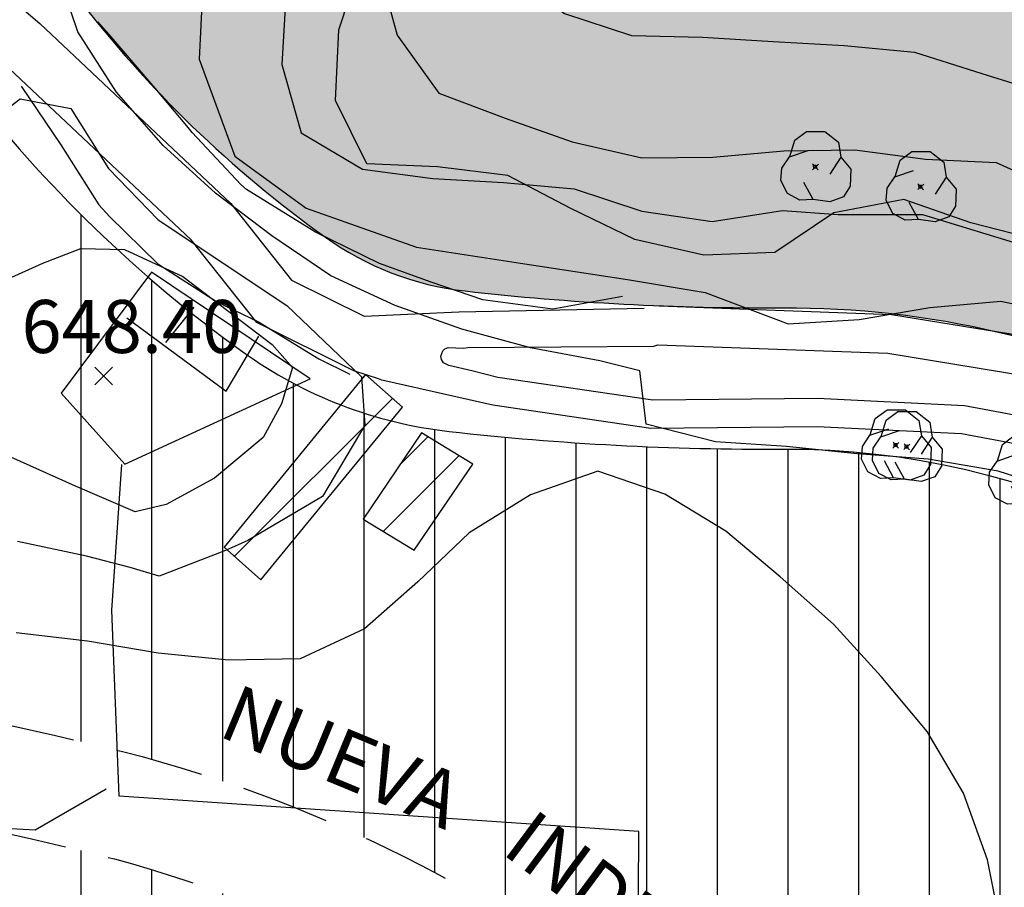
# Model space of a CAD drawing. Extents: x 332275 to 339550, y 6674350 to 6678650.
# Drawn here: x 335631 to 335771, y 6677045 to 6677168 of the extents above; entities that cross this region are included whole.
import ezdxf
from ezdxf.enums import TextEntityAlignment as Align

# ---------------------------------------------------------------- set-up
doc = ezdxf.new("R2010")
doc.units = 0
doc.header["$LTSCALE"] = 25
doc.header["$MEASUREMENT"] = 0
doc.linetypes.add('DASHED', pattern=[0.75, 0.5, -0.25])
doc.linetypes.add('PHANTOM', pattern=[2.5, 1.25, -0.25, 0.25, -0.25, 0.25, -0.25])
for name, color, linetype in [('ACHURADO-DE-CONSTRUCCIONES', 7, 'CONTINUOUS'), ('ARBOLITOS', 7, 'CONTINUOUS'), ('CAMINOS-SECUNDARIOS', 7, 'CONTINUOUS'), ('CERCOS', 7, 'CONTINUOUS'), ('CONSTRUCCIONES', 6, 'CONTINUOUS'), ('COTAS', 7, 'CONTINUOUS'), ('CURVAS-INDICES', 8, 'CONTINUOUS'), ('CURVAS-SECUNDARIAS', 8, 'CONTINUOUS'), ('DRENAJE-SECUNDARIO', 7, 'PHANTOM'), ('ESCARPA-O-DEPRESION', 7, 'CONTINUOUS'), ('TEXTOS', 10, 'CONTINUOUS'), ('VIA-COLECTORA', 1, 'CONTINUOUS'), ('VIA-SERVICIO', 1, 'CONTINUOUS'), ('Z-AV', 3, 'CONTINUOUS'), ('Z-V2', 3, 'CONTINUOUS')]:
    doc.layers.add(name, color=color, linetype=linetype)
doc.styles.add('LIGTH', font='techl___.ttf')
pattern_1 = [(90, (0, 0), (-10, 6.123031769111886e-16), [])]

# ---------------------------------------------------------------- blocks, each defined once
blk = doc.blocks.new('*X1718')
at = {"layer": 'ACHURADO-DE-CONSTRUCCIONES'}
for points in [[(335679.782591, 6677117.447893), (335680.271049, 6677117.936352)], [(335661.668756, 6677092.262946), (335684.015423, 6677114.609611)]]:
    blk.add_lwpolyline(points, dxfattribs=at)
blk = doc.blocks.new('*X1719')
at = {"layer": 'ACHURADO-DE-CONSTRUCCIONES'}
for points in [[(335685.141568, 6677105.298642), (335689.027939, 6677109.185013)], [(335682.709669, 6677095.795630001), (335693.418328, 6677106.504287)]]:
    blk.add_lwpolyline(points, dxfattribs=at)
blk = doc.blocks.new('COD010', base_point=(335492.54941, 6677330.339973))
at = {"layer": 'COTAS'}
for p, q in [((335491.301497, 6677329.087887), (335493.801497, 6677331.587887)), ((335491.301497, 6677331.587887), (335493.801497, 6677329.087887))]:
    blk.add_line(p, q, dxfattribs=at)
blk = doc.blocks.new('COD009', base_point=(334745.117757, 6675405.652478))
at = {"layer": 'ARBOLITOS'}
for p, q in [((334744.690358, 6675405.240445), (334745.532437, 6675406.001743)), ((334744.717471, 6675406.051954), (334745.476689, 6675405.226768))]:
    blk.add_line(p, q, dxfattribs=at)
for points in [[(334741.480889, 6675407.084431), (334742.191932, 6675409.396974), (334743.863234, 6675410.651930001), (334746.44882, 6675410.631763), (334748.368221, 6675409.133847), (334748.716269, 6675406.987797), (334747.129443, 6675404.592377)], [(334744.777119, 6675401.032653), (334742.915205, 6675400.943448001), (334741.153564, 6675401.85274), (334740.235406, 6675403.685897), (334740.36558, 6675405.454573001), (334741.430993, 6675407.039175), (334744.091046, 6675407.964665)], [(334748.716269, 6675406.987797), (334750.113632, 6675405.311345), (334750.008142, 6675402.918427), (334749.076357, 6675401.381287999), (334747.139444, 6675400.707888), (334744.777119, 6675401.032653), (334743.47335, 6675403.440458001)]]:
    blk.add_lwpolyline(points, dxfattribs=at)
blk.add_lwpolyline([(334745.242966, 6675405.443796), (334744.875687, 6675405.427102), (334744.858992, 6675405.877853), (334745.226386, 6675405.89146)], close=True, dxfattribs=at)

msp = doc.modelspace()

# ---------------------------------------------------------------- hatches: boundary and pattern name
at = {"layer": 'Z-AV'}
h = msp.add_hatch(dxfattribs=at)
h.set_pattern_fill('GRASS', color=256, scale=10, style=0)
h.set_pattern_definition([(90, (0, 0), (-7.071067809999999, 7.071067809999999), [1.875, -12.26713563]), (45, (0, 0), (-7.071067811865475, 7.071067811865476), [1.875, -8.125]), (135, (0, 0), (-7.071067811865476, -7.071067811865475), [1.875, -8.125])])
edge = h.paths.add_edge_path()
edge.add_line((335651.6771731977, 6677760.255543467), (335534.2861620983, 6677688.171808478))
edge.add_line((335534.2861620983, 6677688.171808478), (335536.124052, 6677684.93942))
edge.add_line((335536.124052, 6677684.93942), (335537.117808, 6677674.968066))
edge.add_line((335537.117808, 6677674.968066), (335534.651153, 6677665.123019001))
edge.add_line((335534.651153, 6677665.123019001), (335534.066309, 6677655.131109999))
edge.add_line((335534.066309, 6677655.131109999), (335535.992311, 6677645.271107))
edge.add_line((335535.992311, 6677645.271107), (335536.923164, 6677635.271876))
edge.add_line((335536.923164, 6677635.271876), (335536.647183, 6677625.26595))
edge.add_line((335536.647183, 6677625.26595), (335537.732468, 6677615.259711))
edge.add_line((335537.732468, 6677615.259711), (335538.19437, 6677605.128105001))
edge.add_line((335538.19437, 6677605.128105001), (335539.188125, 6677595.156751))
edge.add_line((335539.188125, 6677595.156751), (335536.481164, 6677585.506998001))
edge.add_line((335536.481164, 6677585.506998001), (335530.370331, 6677577.517558))
edge.add_line((335530.370331, 6677577.517558), (335524.288123, 6677569.465356))
edge.add_line((335524.288123, 6677569.465356), (335520.111052, 6677560.220365))
edge.add_line((335520.111052, 6677560.220365), (335518.508086, 6677550.305391001))
edge.add_line((335518.508086, 6677550.305391001), (335517.614377, 6677540.327498999))
edge.add_line((335517.614377, 6677540.327498999), (335516.812197, 6677530.314720999))
edge.add_line((335516.812197, 6677530.314720999), (335515.855585, 6677520.308952))
edge.add_line((335515.855585, 6677520.308952), (335515.116308, 6677510.324051))
edge.add_line((335515.116308, 6677510.324051), (335513.084325, 6677500.520741001))
edge.add_line((335513.084325, 6677500.520741001), (335511.235398, 6677490.647661))
edge.add_line((335511.235398, 6677490.647661), (335510.804986, 6677480.648743))
edge.add_line((335510.804986, 6677480.648743), (335510.620534, 6677470.607932))
edge.add_line((335510.620534, 6677470.607932), (335510.870754, 6677460.608858))
edge.add_line((335510.870754, 6677460.608858), (335510.993724578, 6677455.69481472))
edge.add_line((335510.993724578, 6677455.69481472), (335391.891172, 6677488.534471))
edge.add_line((335391.891172, 6677488.534471), (335394.0528053287, 6677593.951863435))
edge.add_line((335394.0528053287, 6677593.951863435), (335385.8759010001, 6677591.419739))
edge.add_line((335385.8759010001, 6677591.419739), (335376.848504, 6677595.793771))
edge.add_line((335376.848504, 6677595.793771), (335369.198624, 6677602.287222))
edge.add_line((335369.198624, 6677602.287222), (335362.737905, 6677609.986697))
edge.add_line((335362.737905, 6677609.986697), (335358.089728, 6677619.017562))
edge.add_line((335358.089728, 6677619.017562), (335354.505259, 6677628.368931))
edge.add_line((335354.505259, 6677628.368931), (335351.70426, 6677637.99206))
edge.add_line((335351.70426, 6677637.99206), (335350.338736, 6677647.949554))
edge.add_line((335350.338736, 6677647.949554), (335346.411124, 6677657.224301999))
edge.add_line((335346.411124, 6677657.224301999), (335341.442775, 6677665.962383))
edge.add_line((335341.442775, 6677665.962383), (335335.428035, 6677674.010395))
edge.add_line((335335.428035, 6677674.010395), (335328.389875, 6677681.152176999))
edge.add_line((335328.389875, 6677681.152176999), (335321.608983, 6677688.558867))
edge.add_line((335321.608983, 6677688.558867), (335314.799466, 6677696.028319))
edge.add_line((335314.799466, 6677696.028319), (335307.37823, 6677702.84944))
edge.add_line((335307.37823, 6677702.84944), (335299.436802, 6677708.987344))
edge.add_line((335299.436802, 6677708.987344), (335292.141373, 6677715.864219001))
edge.add_line((335292.141373, 6677715.864219001), (335286.098008, 6677723.974993))
edge.add_line((335286.098008, 6677723.974993), (335281.507082, 6677732.880333999))
edge.add_line((335281.507082, 6677732.880333999), (335277.013337, 6677741.904191))
edge.add_line((335277.013337, 6677741.904191), (335272.548217, 6677750.865286))
edge.add_line((335272.548217, 6677750.865286), (335268.208905, 6677759.882134))
edge.add_line((335268.208905, 6677759.882134), (335263.492171, 6677768.731721))
edge.add_line((335263.492171, 6677768.731721), (335255.516465, 6677774.778987001))
edge.add_line((335255.516465, 6677774.778987001), (335246.151934, 6677778.400033))
edge.add_line((335246.151934, 6677778.400033), (335236.1142, 6677778.025811))
edge.add_line((335236.1142, 6677778.025811), (335227.365293, 6677773.167773))
edge.add_line((335227.365293, 6677773.167773), (335221.162932, 6677765.213218))
edge.add_line((335221.162932, 6677765.213218), (335215.263781, 6677757.091246))
edge.add_line((335215.263781, 6677757.091246), (335208.969891, 6677749.171577))
edge.add_line((335208.969891, 6677749.171577), (335203.07074, 6677741.049605001))
edge.add_line((335203.07074, 6677741.049605001), (335197.623578, 6677732.599807))
edge.add_line((335197.623578, 6677732.599807), (335191.632899, 6677724.51272))
edge.add_line((335191.632899, 6677724.51272), (335185.373288, 6677716.68369))
edge.add_line((335185.373288, 6677716.68369), (335179.319705, 6677708.568726))
edge.add_line((335179.319705, 6677708.568726), (335172.665355, 6677700.941998))
edge.add_line((335172.665355, 6677700.941998), (335165.061087, 6677694.403248))
edge.add_line((335165.061087, 6677694.403248), (335156.134777, 6677689.76838))
edge.add_line((335156.134777, 6677689.76838), (335146.88794, 6677685.670493))
edge.add_line((335146.88794, 6677685.670493), (335137.062598, 6677683.504208))
edge.add_line((335137.062598, 6677683.504208), (335127.035462, 6677685.096318))
edge.add_line((335127.035462, 6677685.096318), (335117.513684, 6677681.932851))
edge.add_line((335117.513684, 6677681.932851), (335113.279363, 6677672.813383))
edge.add_line((335113.279363, 6677672.813383), (335103.837806, 6677669.308230001))
edge.add_line((335103.837806, 6677669.308230001), (335094.410372, 6677672.901399))
edge.add_line((335094.410372, 6677672.901399), (335087.01776, 6677679.659758001))
edge.add_line((335087.01776, 6677679.659758001), (335082.301026, 6677688.509346))
edge.add_line((335082.301026, 6677688.509346), (335078.310511, 6677697.756217))
edge.add_line((335078.310511, 6677697.756217), (335073.971199, 6677706.773065))
edge.add_line((335073.971199, 6677706.773065), (335067.350393, 6677714.326147))
edge.add_line((335067.350393, 6677714.326147), (335058.185881, 6677718.337625))
edge.add_line((335058.185881, 6677718.337625), (335048.125176, 6677718.179565))
edge.add_line((335048.125176, 6677718.179565), (335040.137477, 6677712.149918))
edge.add_line((335040.137477, 6677712.149918), (335036.389423, 6677702.793263))
edge.add_line((335036.389423, 6677702.793263), (335033.682461, 6677693.143511))
edge.add_line((335033.682461, 6677693.143511), (335029.492687, 6677673.481137))
edge.add_line((335029.492687, 6677673.481137), (335037.274029, 6677667.19684))
edge.add_line((335037.274029, 6677667.19684), (335043.448855, 6677659.295219))
edge.add_line((335043.448855, 6677659.295219), (335045.437761, 6677649.463093))
edge.add_line((335045.437761, 6677649.463093), (335043.245692, 6677639.51339))
edge.add_line((335043.245692, 6677639.51339), (335036.596996, 6677632.040062999))
edge.add_line((335036.596996, 6677632.040062999), (335027.498937, 6677627.781767))
edge.add_line((335027.498937, 6677627.781767), (335017.478165, 6677627.867746))
edge.add_line((335017.478165, 6677627.867746), (335007.685326, 6677629.940926))
edge.add_line((335007.685326, 6677629.940926), (334997.783997, 6677631.588789))
edge.add_line((334997.783997, 6677631.588789), (334995.4688887867, 6677631.679636074))
edge.add_line((334995.4688887867, 6677631.679636074), (334995.1239059555, 6677581.343772758))
edge.add_line((334995.1239059553, 6677581.343772758), (334998.398800256, 6677580.798737125))
edge.add_line((334998.398800256, 6677580.798737125), (335012.0315299925, 6677577.91263814))
edge.add_line((335012.0315299925, 6677577.91263814), (335038.4169894982, 6677577.686248854))
edge.add_line((335038.4169894982, 6677577.686248854), (335067.113010626, 6677591.117262213))
edge.add_line((335067.113010626, 6677591.117262213), (335089.2691425845, 6677616.021396677))
edge.add_line((335089.2691425845, 6677616.021396677), (335090.3526469715, 6677620.939374556))
edge.add_line((335090.3526469715, 6677620.939374556), (335103.6063375976, 6677615.887867404))
edge.add_line((335103.6063375976, 6677615.887867404), (335149.9661258399, 6677633.09881585))
edge.add_line((335149.9661258399, 6677633.09881585), (335151.0262701447, 6677635.382051359))
edge.add_line((335151.0262701447, 6677635.382051359), (335162.5561006152, 6677637.924140866))
edge.add_line((335162.5561006152, 6677637.924140866), (335177.80498377, 6677644.681932748))
edge.add_line((335177.80498377, 6677644.681932748), (335193.2566157675, 6677652.704987589))
edge.add_line((335193.2566157675, 6677652.704987589), (335207.9834199536, 6677665.368256549))
edge.add_line((335207.9834199536, 6677665.368256549), (335218.2529499056, 6677677.138438705))
edge.add_line((335218.2529499056, 6677677.138438705), (335224.9491516317, 6677686.114847526))
edge.add_line((335224.9491516317, 6677686.114847526), (335231.2611353854, 6677694.009381249))
edge.add_line((335231.2611353854, 6677694.009381249), (335238.7679213349, 6677704.143129229))
edge.add_line((335238.7679213349, 6677704.143129229), (335239.4906952173, 6677705.264317341))
edge.add_line((335239.4906952173, 6677705.264317341), (335243.5432214686, 6677697.403348074))
edge.add_line((335243.5432214686, 6677697.403348074), (335254.6614396496, 6677682.481635594))
edge.add_line((335254.6614396496, 6677682.481635594), (335266.922589941, 6677670.923933118))
edge.add_line((335266.922589941, 6677670.923933118), (335275.1135062475, 6677664.593200415))
edge.add_line((335275.1135062475, 6677664.593200415), (335279.3376398532, 6677660.710649509))
edge.add_line((335279.3376398532, 6677660.710649509), (335284.6944977248, 6677654.834639081))
edge.add_line((335284.6944977248, 6677654.834639081), (335292.1317605616, 6677646.711002855))
edge.add_line((335292.1317605616, 6677646.711002855), (335297.4200765627, 6677641.344827616))
edge.add_line((335297.4200765627, 6677641.344827616), (335299.5217219903, 6677638.532724742))
edge.add_line((335299.5217219903, 6677638.532724742), (335301.5055852092, 6677635.043606425))
edge.add_line((335301.5055852092, 6677635.043606425), (335301.7053135448, 6677634.571963613))
edge.add_line((335301.7053135448, 6677634.571963613), (335302.667941512, 6677627.552414921))
edge.add_line((335302.667941512, 6677627.552414921), (335307.0763414107, 6677612.406889739))
edge.add_line((335307.0763414107, 6677612.406889739), (335312.3810487044, 6677598.567664075))
edge.add_line((335312.3810487044, 6677598.567664075), (335320.8406477081, 6677582.131651303))
edge.add_line((335320.8406477081, 6677582.131651303), (335333.616368284, 6677566.906358077))
edge.add_line((335333.616368284, 6677566.906358077), (335363.1142048133, 6677548.486239008))
edge.add_line((335363.1142048136, 6677548.486239008), (335361.4190319601, 6677465.816944653))
edge.add_line((335361.4190319601, 6677465.816944653), (335360.739528696, 6677453.013801896))
edge.add_arc((335353.2369201734, 6677075.476664722), 377.6116776269226, 84.35632552518882, 88.8615392037517, ccw=False)
edge.add_arc((335383.1708059604, 6677378.3883455), 73.22454933409179, 67.39819316983193, 84.35632552650918, ccw=False)
edge.add_arc((335379.2957447922, 6677369.07993635), 83.307335654058, 55.41358741465251, 67.39819316822422, ccw=False)
edge.add_arc((335332.6295127698, 6677301.399049247), 165.5170655540047, 41.793389590304514, 55.413587416276584, ccw=False)
edge.add_arc((335346.7258537716, 6677313.999706546), 146.6098342916787, 34.6279040783993, 41.79338959063239, ccw=False)
edge.add_arc((335782.7225719334, 6677615.087190829), 383.245628490445, 214.6279040772101, 220.9245374653078)
edge.add_arc((334767.5953922151, 6676734.995218065), 960.2740295449171, 38.190626927517485, 40.92453746564752, ccw=False)
edge.add_arc((332708.8818623649, 6675115.492687937), 3579.642244034447, 38.18870834781109, 38.19062694865829, ccw=False)
edge.add_arc((332524.7575464967, 6674978.363936899), 3809.145188398559, 35.2570173803, 38.09762788935478, ccw=False)
edge.add_arc((335773.0428710839, 6677274.293366062), 168.6244274482616, 215.1659369696053, 217.5905795240868)
edge.add_arc((335769.8358258472, 6677270.98104693), 164.0639941892104, 217.3571885809934, 234.4930609362649)
edge.add_arc((335698.9743177129, 6677171.369024515), 41.81918039143385, 234.2596699942918, 263.568929764739)
edge.add_arc((335736.7801031437, 6677506.773176707), 379.347286954238, 263.568929765969, 270.3727480522661)
edge.add_arc((335740.0899525314, 6676998.017398674), 129.4192575288105, 36.29958731035941, 90.3727480519039, ccw=False)
edge.add_arc((336228.0407178539, 6677356.447458915), 476.0293839457253, 216.2995873105677, 222.5581611345497)
edge.add_arc((335964.3685469622, 6677114.343576387), 118.0666713089577, 222.5581611342994, 264.5484401509561)
edge.add_arc((336035.2473602361, 6677857.029072665), 864.1266907130153, 264.5484401508571, 265.8685612787352)
edge.add_line((335972.9915787947, 6676995.147900298), (335980.6508, 6676999.137707999))
edge.add_line((335980.6508, 6676999.137707999), (335984.4702108146, 6677001.144400235))
edge.add_line((335984.4702108146, 6677001.144400235), (336000.2769049988, 6677012.276717999))
edge.add_line((336000.2769049988, 6677012.276717999), (336009.460839, 6677016.346729))
edge.add_line((336009.460839, 6677016.346729), (336019.309152, 6677018.29685))
edge.add_line((336019.309152, 6677018.29685), (336038.9464249996, 6677013.871567))
edge.add_line((336038.9464249996, 6677013.871567), (336048.6993310014, 6677011.554347999))
edge.add_line((336048.6993310014, 6677011.554347999), (336067.5079029998, 6677005.630098999))
edge.add_line((336067.5079029998, 6677005.630098999), (336077.1523179981, 6677002.887564001))
edge.add_line((336077.1523179981, 6677002.887564001), (336097.8015269592, 6677001.377661509))
edge.add_line((336097.8015269592, 6677001.377661509), (336109.135669, 6677004.386332))
edge.add_line((336109.135669, 6677004.386332), (336115.999596, 6677003.429476))
edge.add_line((336115.999596, 6677003.429476), (336149.325829, 6677007.786789))
edge.add_line((336149.325829, 6677007.786789), (336168.431222, 6677016.630895))
edge.add_line((336168.431222, 6677016.630895), (336180.286444, 6677020.149437999))
edge.add_line((336180.286444, 6677020.149437999), (336181.3836915569, 6677020.339777793))
edge.add_line((336181.3836915569, 6677020.339777793), (336180.0075211037, 6677026.611355595))
edge.add_line((336180.0075211037, 6677026.611355595), (336185.5950034811, 6677036.101848849))
edge.add_line((336185.5950034811, 6677036.101848849), (336189.5717980902, 6677054.066524955))
edge.add_line((336189.5717980902, 6677054.066524955), (336189.5717980901, 6677061.660659101))
edge.add_line((336189.5717980901, 6677061.660659101), (336185.8002834615, 6677076.070877734))
edge.add_line((336185.8002834615, 6677076.070877734), (336181.9600661742, 6677085.449713187))
edge.add_line((336181.9600661742, 6677085.449713187), (336172.3809416227, 6677097.915089664))
edge.add_line((336172.3809416227, 6677097.915089664), (336157.6186868708, 6677112.910479358))
edge.add_line((336157.6186868708, 6677112.910479358), (336143.6386874071, 6677137.441383362))
edge.add_line((336143.6386874071, 6677137.441383362), (336135.0348483562, 6677153.624170702))
edge.add_line((336135.0348483562, 6677153.624170702), (336127.3550468089, 6677184.318661919))
edge.add_line((336127.3550468089, 6677184.318661919), (336129.7949684559, 6677212.550922815))
edge.add_line((336129.7949684559, 6677212.550922815), (336120.0555705397, 6677292.535331341))
edge.add_line((336120.0555705397, 6677292.535331341), (336108.2648310467, 6677338.696355986))
edge.add_line((336108.2648310467, 6677338.696355986), (336092.6091895714, 6677366.947446085))
edge.add_line((336092.6091895714, 6677366.947446085), (336077.3944069879, 6677391.738295293))
edge.add_line((336077.3944069879, 6677391.738295293), (336032.4381671473, 6677438.912355165))
edge.add_line((336032.4381671473, 6677438.912355165), (335999.9755997592, 6677484.371940556))
edge.add_line((335999.9755997592, 6677484.371940556), (335987.3296096693, 6677514.144143973))
edge.add_line((335987.3296096693, 6677514.144143973), (335973.1546067753, 6677532.472960399))
edge.add_line((335973.1546067753, 6677532.472960399), (335956.7220391313, 6677548.335542898))
edge.add_line((335956.7220391313, 6677548.335542898), (335935.2363336675, 6677560.980897484))
edge.add_line((335935.2363336675, 6677560.980897484), (335914.3965165126, 6677581.804258107))
edge.add_line((335914.3965165126, 6677581.804258107), (335904.4977541906, 6677591.638283511))
edge.add_line((335904.4977541906, 6677591.638283511), (335892.7417516229, 6677601.426794524))
edge.add_line((335892.7417516229, 6677601.426794524), (335851.8500234652, 6677626.570014964))
edge.add_line((335851.8500234652, 6677626.570014964), (335850.2885321215, 6677627.05011923))
edge.add_line((335850.2885321215, 6677627.05011923), (335849.383418082, 6677626.899387821))
edge.add_line((335849.383418082, 6677626.899387821), (335848.710796486, 6677626.526043028))
edge.add_line((335848.710796486, 6677626.526043028), (335848.2029010886, 6677625.945987919))
edge.add_line((335848.2029010886, 6677625.945987919), (335847.6951744332, 6677624.550996924))
edge.add_line((335847.6951744332, 6677624.550996924), (335847.3298903336, 6677621.631066759))
edge.add_line((335847.3298903336, 6677621.631066759), (335847.8128345314, 6677619.21761611))
edge.add_line((335847.8128345314, 6677619.21761611), (335860.1459656785, 6677596.331910199))
edge.add_line((335860.1459656785, 6677596.331910199), (335862.8376471433, 6677582.887071924))
edge.add_line((335862.8376471433, 6677582.887071924), (335862.2073127478, 6677566.511515588))
edge.add_line((335862.2073127478, 6677566.511515588), (335860.4202807536, 6677554.313606431))
edge.add_line((335860.4202807536, 6677554.313606431), (335859.5520329078, 6677544.767904584))
edge.add_line((335859.5520329078, 6677544.767904584), (335857.8205259199, 6677528.043735366))
edge.add_line((335857.8205259199, 6677528.043735366), (335857.8205259198, 6677510.395936371))
edge.add_line((335857.8205259198, 6677510.395936371), (335858.8097372301, 6677504.026036801))
edge.add_line((335858.8097372301, 6677504.026036801), (335859.5257923421, 6677497.944199479))
edge.add_line((335859.5257923421, 6677497.944199479), (335858.7957066764, 6677489.915060379))
edge.add_line((335858.7957066764, 6677489.915060379), (335853.9107541735, 6677484.686309361))
edge.add_line((335853.9107541735, 6677484.686309361), (335846.8740788127, 6677482.522891195))
edge.add_line((335846.8740788127, 6677482.522891195), (335841.3679047858, 6677483.210265631))
edge.add_line((335841.3679047858, 6677483.210265631), (335835.8856187406, 6677487.122929738))
edge.add_line((335835.8856187406, 6677487.122929738), (335831.9247258623, 6677492.629357588))
edge.add_line((335831.9247258623, 6677492.629357588), (335830.3914580728, 6677494.26337954))
edge.add_line((335830.3914580728, 6677494.26337954), (335830.0399991951, 6677494.497500109))
edge.add_line((335830.0399991951, 6677494.497500109), (335829.9642580301, 6677494.517679678))
edge.add_line((335829.9642580301, 6677494.517679678), (335829.6201091163, 6677494.474717149))
edge.add_line((335829.6201091163, 6677494.474717149), (335829.5180378886, 6677494.18575283))
edge.add_line((335829.5180378886, 6677494.18575283), (335829.1441306852, 6677488.957783725))
edge.add_line((335829.1441306852, 6677488.957783725), (335829.4790834913, 6677483.51897748))
edge.add_line((335829.4790834913, 6677483.51897748), (335829.7136637052, 6677479.709974217))
edge.add_line((335829.7136637052, 6677479.709974217), (335831.390354607, 6677471.204901117))
edge.add_line((335831.390354607, 6677471.204901117), (335832.6467412069, 6677469.400233793))
edge.add_line((335832.6467412069, 6677469.400233793), (335834.2004638301, 6677468.041702356))
edge.add_line((335834.2004638301, 6677468.041702356), (335838.3088538937, 6677465.344339351))
edge.add_line((335838.3088538937, 6677465.344339351), (335848.5120081971, 6677462.970365734))
edge.add_line((335848.5120081971, 6677462.970365734), (335862.0675503084, 6677459.977933493))
edge.add_line((335862.0675503084, 6677459.977933493), (335878.2177582027, 6677455.254516687))
edge.add_line((335878.2177582027, 6677455.254516687), (335888.7504254964, 6677450.577038887))
edge.add_line((335888.7504254964, 6677450.577038887), (335895.1235103989, 6677445.586168356))
edge.add_line((335895.1235103989, 6677445.586168356), (335904.0232753403, 6677438.736239614))
edge.add_line((335904.0232753403, 6677438.736239614), (335917.0856388276, 6677424.542626251))
edge.add_line((335917.0856388276, 6677424.542626251), (335934.9399221669, 6677400.546251564))
edge.add_line((335934.9399221669, 6677400.546251564), (335947.7297230947, 6677382.244892322))
edge.add_line((335947.7297230947, 6677382.244892322), (335956.4347613571, 6677367.853406657))
edge.add_line((335956.4347613571, 6677367.853406657), (335965.4820597656, 6677352.256957286))
edge.add_line((335965.4820597656, 6677352.256957286), (335985.6483009022, 6677298.843868258))
edge.add_line((335985.6483009022, 6677298.843868258), (335986.52041605, 6677281.718530781))
edge.add_line((335986.52041605, 6677281.718530781), (335982.9264791721, 6677263.196985333))
edge.add_line((335982.9264791721, 6677263.196985333), (335967.4648913156, 6677251.854890667))
edge.add_line((335967.4648913156, 6677251.854890667), (335953.6113186413, 6677248.820957944))
edge.add_line((335953.6113186413, 6677248.820957944), (335929.927444583, 6677252.177455295))
edge.add_line((335929.927444583, 6677252.177455295), (335916.3139029579, 6677256.654228667))
edge.add_line((335916.3139029579, 6677256.654228667), (335899.4393753373, 6677267.338387704))
edge.add_line((335899.4393753373, 6677267.338387704), (335890.6533570626, 6677275.272925203))
edge.add_line((335890.6533570626, 6677275.272925203), (335884.5988630894, 6677282.162528099))
edge.add_line((335884.5988630894, 6677282.162528099), (335877.3998125345, 6677292.096385628))
edge.add_line((335877.3998125345, 6677292.096385628), (335872.3600186289, 6677304.852781643))
edge.add_line((335872.3600186289, 6677304.852781643), (335866.833881944, 6677321.5405757))
edge.add_line((335866.833881944, 6677321.5405757), (335866.1562947283, 6677335.928174511))
edge.add_line((335866.1562947283, 6677335.928174511), (335866.6381302667, 6677348.920933411))
edge.add_line((335866.6381302667, 6677348.920933411), (335869.1162765143, 6677382.594576119))
edge.add_line((335869.1162765143, 6677382.594576119), (335873.9543208271, 6677389.362621265))
edge.add_line((335873.9543208271, 6677389.362621265), (335885.5825852919, 6677397.320538767))
edge.add_line((335885.5825852919, 6677397.320538767), (335887.0961266757, 6677399.059773278))
edge.add_line((335887.0961266757, 6677399.059773278), (335881.1488405701, 6677406.167094003))
edge.add_line((335881.1488405701, 6677406.167094003), (335866.8720000699, 6677419.681619099))
edge.add_line((335866.8720000699, 6677419.681619099), (335859.9130802545, 6677425.041120446))
edge.add_line((335859.9130802545, 6677425.041120446), (335852.5371287668, 6677429.647524409))
edge.add_line((335852.5371287668, 6677429.647524409), (335839.1409480455, 6677432.000912596))
edge.add_line((335839.1409480455, 6677432.000912596), (335825.3768423997, 6677436.585140713))
edge.add_line((335825.3768423997, 6677436.585140713), (335820.3683989357, 6677439.631363531))
edge.add_line((335820.3683989357, 6677439.631363531), (335817.4198324691, 6677442.872372121))
edge.add_line((335817.4198324691, 6677442.872372121), (335814.68829891, 6677449.45257338))
edge.add_line((335814.68829891, 6677449.45257338), (335813.8984913814, 6677459.317560269))
edge.add_line((335813.8984913814, 6677459.317560269), (335815.6596469734, 6677466.358695192))
edge.add_line((335815.6596469734, 6677466.358695192), (335818.5026462894, 6677469.366101073))
edge.add_line((335818.5026462894, 6677469.366101073), (335816.7915202755, 6677478.045847481))
edge.add_line((335816.7915202755, 6677478.045847481), (335816.5036667907, 6677482.719877081))
edge.add_line((335816.5036667907, 6677482.719877081), (335816.1155326554, 6677489.022216754))
edge.add_line((335816.1155326554, 6677489.022216754), (335816.4485236505, 6677493.678095588))
edge.add_arc((335872.1513754615, 6677587.182131653), 108.8384695785117, 198.9135411716346, 239.2166134056703, ccw=False)
edge.add_arc((346091.4134988511, 6681057.538128906), 10901.27472877222, 198.4563383506028, 198.7585206302535, ccw=False)
edge.add_arc((335667.7608256998, 6677578.662995248), 87.5881444315973, 18.45633835175512, 41.99838384753762)
edge.add_arc((335935.9689665127, 6677820.144991423), 273.3123422332685, 213.7880531823282, 221.9983838467803, ccw=False)
edge.add_arc((336961.4952607847, 6678506.365386852), 1507.250189673746, 209.9156637578779, 213.7880531824882, ccw=False)
edge.add_arc((335532.8318519367, 6677684.327689863), 141.0292499397444, 29.91566376269873, 32.57367997363216)
edge = h.paths.add_edge_path(flags=17)
edge.add_line((335827.114212611, 6677457.142692394), (335833.108685981, 6677453.207021615))
edge.add_line((335833.108685981, 6677453.207021615), (335845.6377408191, 6677450.291879489))
edge.add_line((335845.6377408191, 6677450.291879489), (335858.8618639007, 6677447.372609078))
edge.add_line((335858.8618639007, 6677447.372609078), (335873.7660829957, 6677443.073970946))
edge.add_line((335897.1829032099, 6677390.847644206), (335898.4977921953, 6677392.358604088))
edge.add_line((335898.4977921953, 6677392.358604088), (335901.3708363593, 6677398.099479193))
edge.add_line((335901.3708363593, 6677398.099479193), (335899.7413815043, 6677404.205310097))
edge.add_line((335899.7413815043, 6677404.205310097), (335890.6341515226, 6677415.088930495))
edge.add_line((335890.6341515226, 6677415.088930495), (335875.3284195115, 6677429.577409189))
edge.add_line((335875.3284195115, 6677429.577409189), (335867.3401200976, 6677435.729700436))
edge.add_line((335867.3401200976, 6677435.729700436), (335857.2778110678, 6677442.01377921))
edge.add_line((335857.2778110678, 6677442.01377921), (335842.3369398915, 6677444.638532528))
edge.add_line((335842.3369398915, 6677444.638532528), (335830.8777952708, 6677448.45507784))
edge.add_line((335830.8777952708, 6677448.45507784), (335828.7240092689, 6677449.765048117))
edge.add_line((335828.7240092689, 6677449.765048117), (335828.5587741447, 6677449.946671448))
edge.add_line((335828.5587741447, 6677449.946671448), (335827.4828229988, 6677452.538612905))
edge.add_line((335827.4828229988, 6677452.538612905), (335827.114212611, 6677457.142692394))
edge.add_line((335897.1829032101, 6677390.847644206), (335898.6101998246, 6677390.386257874))
edge.add_line((335898.6101998246, 6677390.386257874), (335907.6900369815, 6677383.491284448))
edge.add_line((335907.6900369815, 6677383.491284448), (335914.6664887625, 6677376.172196782))
edge.add_line((335914.6664887625, 6677376.172196782), (335918.5940894023, 6677370.285378749))
edge.add_line((335918.5940894023, 6677370.285378749), (335930.4938744376, 6677359.346349941))
edge.add_line((335930.4938744376, 6677359.346349941), (335935.9929770757, 6677349.216299459))
edge.add_line((335883.4583852121, 6677380.114015905), (335889.0690083149, 6677379.808180381))
edge.add_line((335889.0690083149, 6677379.808180381), (335892.5084800902, 6677378.69634052))
edge.add_line((335892.5084800902, 6677378.69634052), (335898.9986224822, 6677373.767908591))
edge.add_line((335898.9986224822, 6677373.767908591), (335904.4783486478, 6677368.019055532))
edge.add_line((335904.4783486478, 6677368.019055532), (335908.6466321702, 6677361.771494014))
edge.add_line((335908.6466321702, 6677361.771494014), (335920.1018164575, 6677351.241170107))
edge.add_line((335920.1018164575, 6677351.241170107), (335924.567850485, 6677343.01416415))
edge.add_line((335872.9414508387, 6677443.373414861), (335882.002728946, 6677439.349369866))
edge.add_line((335882.002728946, 6677439.349369866), (335887.1511956513, 6677435.317518553))
edge.add_line((335887.1511956513, 6677435.317518553), (335895.2116911724, 6677429.11355469))
edge.add_line((335895.2116911724, 6677429.11355469), (335907.0607120421, 6677416.238363983))
edge.add_line((335907.0607120421, 6677416.238363983), (335924.3948156383, 6677392.941117196))
edge.add_line((335924.3948156383, 6677392.941117196), (335936.8282650089, 6677375.149673483))
edge.add_line((335936.8282650089, 6677375.149673483), (335945.2496212987, 6677361.227181179))
edge.add_line((335945.2496212987, 6677361.227181179), (335953.6988761163, 6677346.661686695))
edge.add_line((335953.6988761163, 6677346.661686695), (335972.7684782423, 6677296.153198308))
edge.add_line((335972.7684782423, 6677296.153198308), (335973.4566643022, 6677282.639594561))
edge.add_line((335973.4566643022, 6677282.639594561), (335971.1338923667, 6677270.669065465))
edge.add_line((335971.1338923667, 6677270.669065465), (335961.9949902612, 6677263.965077895))
edge.add_line((335961.9949902612, 6677263.965077895), (335953.1173254751, 6677262.020869111))
edge.add_line((335953.1173254751, 6677262.020869111), (335932.8931965503, 6677264.887048645))
edge.add_line((335932.8931965503, 6677264.887048645), (335921.9062482193, 6677268.500074493))
edge.add_line((335921.9062482193, 6677268.500074493), (335907.3299223523, 6677277.729120027))
edge.add_line((335907.3299223523, 6677277.729120027), (335899.9232007734, 6677284.418032825))
edge.add_line((335899.9232007734, 6677284.418032825), (335894.7670374319, 6677290.285396464))
edge.add_line((335894.7670374319, 6677290.285396464), (335888.8881212598, 6677298.397621171))
edge.add_line((335888.8881212598, 6677298.397621171), (335884.5855388152, 6677309.288035862))
edge.add_line((335884.5855388152, 6677309.288035862), (335879.7355753173, 6677323.933926221))
edge.add_line((335879.7355753173, 6677323.933926221), (335879.1676418924, 6677335.993183072))
edge.add_line((335879.1676418924, 6677335.993183072), (335879.6204326069, 6677348.202744461))
edge.add_line((335879.6204326069, 6677348.202744461), (335881.8134745328, 6677378.002321597))
edge.add_line((335881.8134745328, 6677378.002321597), (335883.1933179703, 6677379.932614523))
edge.add_line((335883.1933179703, 6677379.932614523), (335883.4583852128, 6677380.114015905))
at = {"layer": 'Z-V2'}
h = msp.add_hatch(dxfattribs=at)
h.set_pattern_fill('LINE', color=256, scale=80, angle=90, style=0)
h.set_pattern_definition(pattern_1)
edge = h.paths.add_edge_path()
edge.add_arc((332708.88066715, 6675115.491751499), 3559.643762404233, 35.16593696860061, 38.18870830091672)
edge.add_arc((332708.8804285857, 6675115.491559574), 3559.644068568454, 38.18870835484432, 38.19062695471273)
edge.add_arc((334767.5953951221, 6676734.995220412), 940.2740258089573, 38.19062692463677, 39.57217368092329)
edge.add_line((335492.3799808093, 6677333.996512531), (335415.569399939, 6677337.292348795))
edge.add_line((335415.569399939, 6677337.292348795), (335412.0013175552, 6677240.447697273))
edge.add_line((335412.0013175552, 6677240.447697273), (335405.8495433262, 6677091.825530491))
edge.add_line((335405.8495433262, 6677091.825530491), (335534.0093789842, 6677082.422899699))
edge.add_arc((335482.3870072294, 6676396.705484209), 687.657795107517, 76.4876185028184, 85.69476391790909, ccw=False)
edge.add_arc((335596.7587659422, 6676872.645029851), 198.1689287402454, 24.27760025659211, 76.48761850220558, ccw=False)
edge.add_arc((343422.1260367971, 6680402.251464712), 8386.380826999535, 204.2776002569998, 205.5444114733438)
edge.add_line((335855.5029267903, 6676785.955281242), (335865.4724198119, 6676790.076612999))
edge.add_line((335865.4724198119, 6676790.076612999), (335885.8612774053, 6676798.409660694))
edge.add_line((335885.8612774053, 6676798.409660694), (335906.3487569458, 6676805.696950449))
edge.add_line((335906.3487569458, 6676805.696950449), (335898.431337, 6676857.555439))
edge.add_line((335898.431337, 6676857.555439), (335885.6067450001, 6676931.87243))
edge.add_line((335885.6067450001, 6676931.87243), (335862.6698569398, 6677020.963802485))
edge.add_arc((336228.0407179713, 6677356.447459014), 496.0293840985228, 216.2995873116945, 222.5581611337153, ccw=False)
edge.add_arc((335740.0899525314, 6676998.017398674), 109.4192575291602, 36.29958731049726, 90.37274805193904)
edge.add_arc((335736.7801031478, 6677506.773176707), 399.3472869538663, 263.56892976535806, 270.3727480516538, ccw=False)
edge.add_arc((335698.9743177108, 6677171.369024515), 61.81918039057059, 234.2596699963531, 263.5689297669259, ccw=False)
edge.add_arc((335773.0428710778, 6677274.29336605), 188.6244274362768, 217.5905795223704, 234.2596699953723, ccw=False)
edge.add_arc((335773.0428707938, 6677274.293365845), 188.624427086234, 215.165936966512, 217.5905795256776, ccw=False)
h = msp.add_hatch(dxfattribs=at)
h.set_pattern_fill('LINE', color=256, scale=80, angle=90, style=0)
h.set_pattern_definition(pattern_1)
edge = h.paths.add_edge_path()
edge.add_line((335405.2288790466, 6677076.830755546), (335531.5986469846, 6677067.560702443))
edge.add_arc((335482.3870072013, 6676396.705484112), 672.6577952068507, 85.69476391610903, 85.80449280250389, ccw=False)
edge.add_arc((335482.3870072181, 6676396.705484211), 672.6577951071024, 76.48761850182802, 85.69476391695599, ccw=False)
edge.add_arc((335596.7587659429, 6676872.645029849), 183.1689287406483, 24.277600257249276, 76.48761850245558, ccw=False)
edge.add_arc((343422.126035417, 6680402.251464079), 8401.380825481434, 204.277600256937, 205.5736066401209)
edge.add_arc((335872.4194658617, 6676789.313336935), 31.70991218033223, 205.573606637291, 210.6821661275368)
edge.add_arc((335872.4194658611, 6676789.313336935), 31.70991217998811, 210.6821661279125, 224.1488709808048)
edge.add_arc((335846.1276340628, 6676763.791257602), 4.932098583274451, -2.2634181667394273, 44.148870979706714, ccw=False)
edge.add_arc((335735.1276551982, 6676768.178494241), 116.0187456353646, 352.09444085561955, 357.73658183066874, ccw=False)
edge.add_arc((335789.7770997238, 6676760.589852606), 60.84493600777466, 323.25480999744127, 352.09444085493936, ccw=False)
edge.add_arc((335900.2771390692, 6676678.090007875), 77.05532895180396, 143.2548099973471, 170.908884256674)
edge.add_arc((334024.2812328654, 6676978.277520995), 1822.806029970723, 349.84930728014626, 350.9088842574542, ccw=False)
edge.add_arc((335963.2070830376, 6676631.132039417), 146.9511727947497, 169.8493072799486, 178.8587773898233)
edge.add_arc((335810.3919220456, 6676634.176228442), 5.894306418314847, 257.6129829796389, 358.85877740666643, ccw=False)
edge.add_arc((335607.8520951853, 6675711.975936837), 938.285633690198, 77.61298298127367, 81.44161161311675)
edge.add_arc((335745.1899169984, 6676624.562100555), 15.42313932260608, 81.44161162043483, 92.5377712226261)
edge.add_line((335744.5070115041, 6676639.970113621), (335738.161539432, 6676645.310526685))
edge.add_line((335738.161539432, 6676645.310526685), (335726.1222995777, 6676653.156339272))
edge.add_line((335726.1222995777, 6676653.156339272), (335678.0926214681, 6676673.898368973))
edge.add_arc((335570.4327441726, 6676424.604094241), 271.5479416119156, 66.64248317232061, 72.73321322512354)
edge.add_arc((335684.8097699167, 6676792.577597641), 113.791653061361, 237.7639073495672, 252.7332132242583, ccw=False)
edge.add_arc((335560.3694617212, 6676595.245526497), 119.500731310302, 57.76390734948837, 81.84509028696048)
edge.add_arc((335542.7143196453, 6676472.040742128), 243.964071025928, 81.8450850365246, 86.04415112909146)
edge.add_line((335559.5448514102, 6676715.423570512), (335489.1246188114, 6676720.399851707))
edge.add_line((335489.1246188114, 6676720.399851707), (335487.6883688958, 6676720.456193025))
edge.add_arc((335485.6312074972, 6676681.248847516), 39.2612767861646, 86.99651477359852, 143.3357771785888)
edge.add_arc((335493.345263799, 6676675.723437872), 48.74876424482711, 143.5403447326548, 146.6063836368818)
edge.add_arc((335448.9080037344, 6676705.017309126), 4.475299627478968, 269.8808245222409, 326.6063836386381, ccw=False)
edge.add_arc((335449.1963370853, 6676843.638615224), 143.0969055929308, 269.6961066641813, 269.88082452298477, ccw=False)
edge.add_line((335448.4373633447, 6676700.543722411), (335387.7412168186, 6676704.228923545))
edge.add_line((335387.7412168186, 6676704.228923545), (335398.1987556485, 6676932.553264666))
edge.add_line((335398.1987556485, 6676932.553264666), (335403.7498989582, 6677041.099726222))
edge.add_line((335403.7498989582, 6677041.099726222), (335405.2288790466, 6677076.830755546))

# ---------------------------------------------------------------- linework, layer by layer
at = {"layer": 'CAMINOS-SECUNDARIOS'}
for points in [[(335545.885061, 6677128.84124, 628.2822269999999), (335550.528978, 6677129.767556, 628.351624), (335554.487319, 6677128.881097, 628.4210820000001), (335561.952013, 6677127.436007, 628.97644), (335575.24271, 6677131.288915, 630.53833), (335577.134764, 6677133.938149, 631.7531740000001), (335582.244792, 6677141.634961, 632.5167849999999), (335593.697846, 6677149.351230999, 632.759766), (335607.971321, 6677155.525861, 633.453979), (335611.808089, 6677158.056109, 634.252258), (335617.118491, 6677165.313588, 634.252258), (335624.60826, 6677172.103386, 636.126587), (335629.962144, 6677171.307253, 636.508362), (335634.127578, 6677167.645566001, 636.994324), (335661.157842, 6677142.202517, 638.556274), (335669.730436, 6677131.36479, 638.417419), (335679.999298, 6677126.258327, 638.417419), (335693.429029, 6677126.862994, 638.590942), (335719.641352, 6677127.3788, 639.458679)], [(335785.420292, 6677105.678208, 640.048767), (335764.496321, 6677109.608718, 638.833923), (335744.082654, 6677110.596583, 638.833923), (335720.592361, 6677110.371885, 638.278564), (335698.221606, 6677113.661229, 638.38269), (335682.542675, 6677117.200055, 639.250427), (335682.029566, 6677117.363442, 638.590942), (335678.571004, 6677118.502602, 638.417419), (335664.836961, 6677125.332218, 638.417419), (335655.557368, 6677137.063755, 638.556274), (335629.025839, 6677162.037355, 636.994324)], [(335721.757702, 6677127.716184, 639.632263), (335754.637464, 6677126.503579, 640.8123780000001), (335778.179664, 6677122.656052, 640.881775), (335818.249289, 6677102.927058, 641.506592), (335837.763855, 6677078.546069, 641.645386), (335873.830025, 6677026.959753, 640.916504), (335894.930111, 6677007.936393, 641.645386), (335913.691706, 6676999.560082, 642.408997), (335939.652737, 6676991.323558999, 642.6867070000001), (335976.772604, 6676987.348022, 643.832092), (336065.412166, 6676983.356139, 646.3311769999999), (336129.989041, 6676978.028907, 647.476624), (336191.414579, 6676975.510523001, 649.593933), (336193.727171, 6676979.633625, 650.496338), (336185.277009, 6677018.488007, 654.661499), (336183.259151, 6677019.087911, 654.592102), (336183.129481, 6677019.221399, 655.3903809999999), (336180.286444, 6677020.149437999, 655.3903809999999), (336168.431222, 6677016.630895, 655.42511), (336149.325829, 6677007.786789, 656.431702), (336115.999596, 6677003.429476, 657.6465450000001), (336109.135669, 6677004.386332, 658.063049)], [(335786.665346, 6677109.502036, 640.048767), (335764.963024, 6677113.578757, 638.833923), (335744.160026, 6677114.585463, 638.833923), (335720.865006, 6677114.362633, 638.278564), (335698.95174, 6677117.584709, 638.38269), (335695.233944, 6677118.503388, 639.250427), (335692.004096, 6677119.263351999, 639.250427), (335691.244132, 6677119.643335, 639.250427), (335690.959145, 6677120.118312, 639.250427), (335690.86415, 6677120.59329, 639.250427), (335691.149136, 6677121.353254, 639.250427), (335691.434123, 6677121.63824, 639.250427), (335691.9091, 6677121.828232, 639.250427), (335694.093997, 6677121.733236, 639.250427), (335694.66397, 6677121.828232, 638.590942), (335720.977729, 6677122.018223001, 639.458679), (335721.553918, 6677122.190585, 639.632263), (335754.087504, 6677120.990747, 640.8123780000001), (335776.475575, 6677117.33184, 640.881775)]]:
    msp.add_polyline3d(points, dxfattribs=at)
at = {"layer": 'CERCOS'}
msp.add_polyline3d([(335649.940151, 6677132.478022, 648.517883), (335637.181332, 6677115.355725, 648.969116), (335646.153964, 6677105.298861, 647.650146), (335672.401749, 6677117.383682, 644.1444700000001)], close=True, dxfattribs=at)
for points in [[(335651.986307, 6677122.520371, 647.789001), (335655.976442, 6677127.532907, 646.574158)], [(335646.453955, 6677126.028971, 648.205505), (335660.488568, 6677115.650192, 647.094788), (335665.106675, 6677123.430791, 645.9841309999999)], [(335718.41, 6676966.43, 633.969971), (335718.86, 6677053.32, 634.909973), (335645.35, 6677058.32, 632.900024), (335644.31, 6677084.64, 637.719971), (335645.72, 6677105.26, 648.030029)], [(335643.53, 6677059.32, 632.52002), (335633.48, 6677053.51, 629.710022), (335513.38, 6677060.19, 629.119995)]]:
    msp.add_polyline3d(points, dxfattribs=at)
at = {"layer": 'CONSTRUCCIONES'}
for points in [[(335660.200595, 6677093.567354, 639.97937), (335665.41313, 6677088.936205001, 640.083496), (335685.432718, 6677113.350396, 640.083496), (335680.220184, 6677117.981544, 640.083496)], [(335679.868597, 6677097.530359, 639.562805), (335687.100058, 6677093.114903, 639.528137), (335695.37682, 6677105.308452, 639.250427), (335688.145359, 6677109.723908001, 639.528137)]]:
    msp.add_polyline3d(points, close=True, dxfattribs=at)
at = {"layer": 'CURVAS-INDICES'}
msp.add_polyline3d([(335669.541091, 6677181.907645, 650.010437), (335668.379009, 6677161.850248001, 650.010437), (335671.117105, 6677152.199242, 650.010437), (335679.807368, 6677147.072223, 650.010437), (335689.720005, 6677145.731162, 650.010437), (335699.723815, 6677145.18498, 650.010437), (335709.744943, 6677144.269235, 650.010437), (335719.280867, 6677141.101383001, 650.010437), (335729.250754, 6677139.634797, 650.010437), (335739.207913, 6677141.180471, 650.010437), (335747.069949, 6677140.620087001, 650.010437), (335758.997466, 6677140.620087001, 650.010437), (335774.136237, 6677136.03258, 650.010437)], dxfattribs=at)
at = {"layer": 'CURVAS-SECUNDARIAS'}
for points in [[(335703.148556, 6677322.042669, 660.006775), (335704.731416, 6677312.106043, 660.006775), (335705.164693, 6677302.037199, 660.006775), (335705.226202, 6677291.954495, 660.006775), (335706.62035, 6677281.934239, 660.006775), (335709.449975, 6677272.248348, 660.006775), (335711.158642, 6677262.367476, 660.006775), (335709.155283, 6677252.501404, 660.006775), (335705.031797, 6677241.650643, 660.006775), (335703.456428, 6677233.773797, 660.006775), (335699.255443, 6677222.746212999, 660.006775), (335697.686737, 6677214.146588, 660.006775), (335695.500322, 6677204.350286, 660.006775), (335695.190063, 6677194.253722, 660.006775), (335696.681394, 6677184.351981, 660.006775), (335700.265862, 6677175.000612, 660.006775), (335708.338751, 6677169.071861, 660.006775), (335717.846051, 6677165.966771, 660.006775), (335727.861169, 6677165.727390001, 660.006775), (335737.893605, 6677165.118447, 660.006775), (335747.897415, 6677164.572265, 660.006775), (335757.855639, 6677163.628643, 660.006775), (335767.397218, 6677160.614191, 660.006775), (335776.938797, 6677157.59974, 660.006775)], [(335779.285069, 6677101.223991, 640.014038), (335769.714865, 6677104.301205, 640.014038), (335759.784911, 6677106.01183, 640.014038), (335749.75813, 6677106.774174, 640.014038), (335739.771281, 6677107.780558, 640.014038), (335729.710221, 6677108.452262999, 640.014038), (335719.934345, 6677110.985645, 640.014038), (335719.004557, 6677118.49558, 640.014038), (335713.364425, 6677119.919332, 640.014038), (335703.531653, 6677121.748473001, 640.014038), (335693.852959, 6677124.40037, 640.014038), (335684.385592, 6677127.7495, 640.014038), (335675.289638, 6677131.942255001, 640.014038), (335666.959481, 6677137.606097, 640.014038), (335658.983774, 6677143.653363, 640.014038), (335651.591163, 6677150.411722, 640.014038), (335644.970357, 6677157.964804, 640.014038), (335639.498779, 6677166.47987, 640.014038), (335636.291732, 6677175.998501, 640.014038)], [(335682.037215, 6677175.674197, 655.008606), (335684.712408, 6677165.995314, 655.008606), (335690.567062, 6677157.800909, 655.008606), (335699.965871, 6677154.270502, 655.008606), (335709.433239, 6677150.921372, 655.008606), (335719.311952, 6677148.659907, 655.008606), (335729.338378, 6677148.727328, 655.008606), (335739.36445, 6677149.624512999, 655.008606), (335749.425155, 6677149.782573001, 655.008606), (335759.400695, 6677148.469388, 655.008606), (335769.438785, 6677148.013844999, 655.008606), (335778.597642, 6677143.848967, 655.008606)], [(335657.154823, 6677172.273881, 645.012268), (335656.696073, 6677162.640118, 645.012268), (335661.74233, 6677148.877598001, 645.012268), (335671.834844, 6677141.537587999, 645.012268), (335687.432366, 6677136.03258, 645.012268), (335702.112386, 6677133.738826999, 645.012268), (335717.251158, 6677131.445073999, 645.012268), (335728.261173, 6677129.610071, 645.012268), (335740.009788, 6677125.16373, 645.012268), (335750.024552, 6677125.754115, 645.012268), (335760.050268, 6677127.481066001, 645.012268), (335770.07634, 6677128.378252, 645.012268), (335779.869178, 6677126.305072, 645.012268)], [(335627.693049, 6677154.231351, 640.014038), (335631.352413, 6677156.984771, 640.014038), (335638.542521, 6677155.644336, 640.014038), (335643.859667, 6677147.136278, 640.014038), (335650.863549, 6677139.903857, 640.014038), (335669.08234, 6677127.775069, 640.014038), (335679.633605, 6677117.682555, 640.014038), (335680.092355, 6677110.801295, 640.014038), (335674.128597, 6677100.708780999, 640.014038), (335663.546152, 6677094.521859, 640.014038), (335660.429594, 6677093.065258, 640.014038), (335651.045287, 6677089.434580999, 640.014038), (335646.915197, 6677090.697611, 640.014038), (335640.754518, 6677092.267912, 640.014038), (335630.961679, 6677094.341092, 640.014038)], [(335770.171568, 6677039.467867, 635.0158690000001), (335768.182662, 6677049.299994, 635.0158690000001), (335764.786904, 6677058.734994, 635.0158690000001), (335759.664123, 6677067.480082, 635.0158690000001), (335753.174779, 6677075.242319, 635.0158690000001), (335746.393887, 6677082.649009, 635.0158690000001), (335738.875468, 6677089.351614, 635.0158690000001), (335731.162684, 6677095.817187999, 635.0158690000001), (335722.569604, 6677101.062723001, 635.0158690000001), (335713.067958, 6677104.321214, 635.0158690000001), (335703.569152, 6677100.941583999, 635.0158690000001), (335694.894812, 6677095.588459, 635.0158690000001), (335687.616725, 6677088.666128, 635.0158690000001), (335680.069706, 6677082.001854, 635.0158690000001), (335670.971647, 6677077.743558, 635.0158690000001), (335660.848038, 6677077.557622001, 635.0158690000001), (335650.86119, 6677078.564005001, 635.0158690000001), (335640.868332, 6677080.246753, 635.0158690000001), (335630.795609, 6677081.441423001, 635.0158690000001)]]:
    msp.add_polyline3d(points, dxfattribs=at)
msp.add_polyline3d([(335639.171658, 6677102.204538, 645.012268), (335630.041425, 6677106.306654, 645.012268), (335624.159566, 6677111.244761, 645.012268), (335621.17092, 6677118.294964, 645.012268), (335624.581485, 6677127.728398, 645.012268), (335628.132005, 6677130.886266001, 645.012268), (335634.548177, 6677133.729698, 645.012268), (335639.946583, 6677135.8203, 645.012268), (335646.129523, 6677135.693367, 645.012268), (335654.373096, 6677131.87734, 645.012268), (335667.011811, 6677122.238001, 645.012268), (335669.861567, 6677118.974068, 645.012268), (335668.342346, 6677113.849398999, 645.012268), (335665.753408, 6677109.080589, 645.012268), (335658.858042, 6677103.308685, 645.012268), (335652.007553, 6677099.593751, 645.012268), (335647.638221, 6677098.56278, 645.012268)], close=True, dxfattribs=at)
at = {"layer": 'DRENAJE-SECUNDARIO'}
msp.add_polyline3d([(335775.529156, 6677136.98145, 652.7177730000001), (335765.844808, 6677139.479947, 652.7177730000001), (335756.343162, 6677142.738438, 652.7177730000001), (335746.466224, 6677140.851078, 652.7177730000001), (335738.123718, 6677135.267773001, 652.683044), (335728.085984, 6677134.893551, 652.648315), (335718.2988, 6677137.120131, 652.683044), (335709.271403, 6677141.494164, 652.648315), (335700.346843, 6677146.140112001, 652.30127), (335690.399927, 6677147.390535, 652.0930179999999), (335680.390463, 6677147.783316, 651.988892), (335675.988247, 6677156.772287999, 652.058289), (335676.418659, 6677166.771205001, 652.0930179999999), (335679.554638, 6677176.309294, 652.1971440000001)], dxfattribs=at)
at = {"layer": 'ESCARPA-O-DEPRESION'}
for points in [[(335716.546346, 6677129.025096, 646.435303), (335706.703686, 6677127.228375, 645.8105469999999), (335696.791049, 6677128.569437, 645.880005), (335689.520366, 6677131.081323001, 646.574158), (335682.192433, 6677133.718734, 648.066711), (335673.136411, 6677138.155528, 649.0732419999999), (335671.894945, 6677138.887959, 649.212097), (335663.364769, 6677144.16137, 650.635193), (335662.586599, 6677144.872777, 650.70459), (335655.6799, 6677152.223712999, 647.8931269999999), (335654.941663, 6677153.179158, 647.3377690000001), (335650.466655, 6677158.514392, 644.734558), (335643.971657, 6677166.123226999, 642.894958), (335642.335097, 6677167.887726001, 642.166077)], [(335631.51179, 6677158.790693, 640.395874), (335637.114829, 6677150.484782, 642.270203), (335642.494879, 6677142.004601, 645.74115), (335644.011285, 6677140.337749, 646.53949), (335650.849072, 6677133.6353, 647.164246), (335659.282065, 6677128.243373999, 645.185791), (335665.088648, 6677125.459884, 644.9080809999999), (335673.618824, 6677120.186473001, 644.9080809999999), (335677.99523, 6677118.051785, 640.777649)]]:
    msp.add_polyline3d(points, dxfattribs=at)
at = {"layer": 'VIA-COLECTORA', "flags": 128}
for points in [[(335639.4265691646, 6677171.429954717, 0.0749089920469857), (335674.5472039555, 6677137.425542636, 0.1285875431770687), (335694.2902427267, 6677129.812998597, 0.029695982232503), (335739.2479980935, 6677127.43391745, -0.2404164082940223), (335844.3931443017, 6677074.634553449, 0.02731497018966644), (335877.4016802043, 6677034.490567925, 0.1852951724793002), (335953.151720793, 6676996.810935454, 0.005760178757312964), (335972.9915787947, 6676995.147900298, 0.005760178757312964)], [(335623.5787701306, 6677159.229656942, 0.07286115270386377), (335662.8649502487, 6677121.192091113, 0.1285875431749692), (335692.0500864435, 6677109.938852079, 0.02969598223246701), (335739.3781107914, 6677107.434340687, -0.2404164082941938), (335828.2744933743, 6677062.794405973, 0.02731497018109679), (335862.6698569398, 6677020.963802485)]]:
    msp.add_lwpolyline(points, format="xyb", dxfattribs=at)
at = {"layer": 'VIA-SERVICIO', "linetype": 'DASHED', "flags": 128}
for points in [[(335534.0093789842, 6677082.422899699, -0.04019537705591726), (335643.0620231988, 6677065.328533778, -0.2318336161426964), (335777.4024447831, 6676954.123773171, 0.005527562976866207), (335855.5029267903, 6676785.955281242, 0.005527562977875182)], [(335532.8833311419, 6677067.46522554, -0.04019537705606686), (335639.5571909163, 6677050.743742017, -0.2318336161411816), (335763.7289834598, 6676947.95640295, 0.005654954906219221), (335843.8161271171, 6676775.625110492, 0.02229398821719351), (335845.148588093, 6676773.132553387, 0.02229398821719351)]]:
    msp.add_lwpolyline(points, format="xyb", dxfattribs=at)

# ---------------------------------------------------------------- block references
at = {"layer": 'ACHURADO-DE-CONSTRUCCIONES'}
for name in ['*X1718', '*X1719']:
    msp.add_blockref(name, (0, 0), dxfattribs=at)
at = {"layer": 'ARBOLITOS'}
for p in [(335743.861008, 6677147.392178, 655.320984), (335758.761771, 6677144.564758999, 655.320984), (335755.24842, 6677108.000126, 640.1876219999999), (335756.787087, 6677107.776641999, 640.1876219999999), (335773.243833, 6677104.356175, 640.361145)]:
    msp.add_blockref('COD009', p, dxfattribs=at)
at = {"layer": 'COTAS'}
msp.add_blockref('COD010', (335643.18, 6677117.79, 648.400024), dxfattribs=at)

# ---------------------------------------------------------------- texts
msp.add_text('648.40', height=7.5, dxfattribs=at).set_placement((335631.545906, 6677121.037766, 648.400024))
at = {"layer": 'TEXTOS', "style": 'LIGTH'}
for s, rotation, p in [('NUEVA', 337.5068549413894, (335676.4788726373, 6677062.948502248)), ('INDEPEN', 323.3502490920359, (335719.5888357144, 6677038.912349028))]:
    msp.add_text(s, height=8, rotation=rotation, dxfattribs=at).set_placement(p, align=Align.MIDDLE)

doc.saveas('drawing.dxf')
